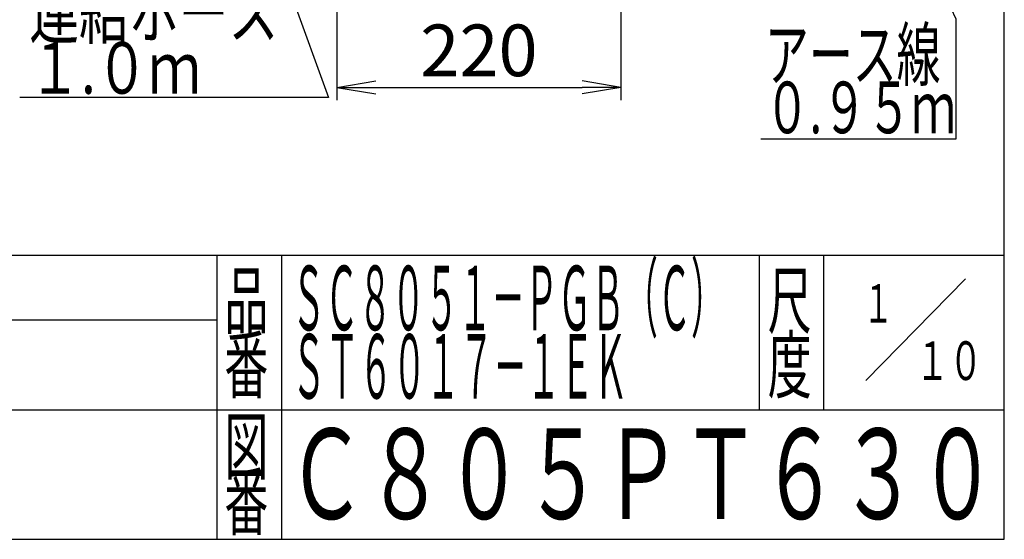
# Model space of a CAD drawing. Extents: x 0 to 2000, y 13 to 2915.
# Drawn here: x 1237 to 2000, y 115 to 517 of the extents above; entities that cross this region are included whole.
import ezdxf
from ezdxf.enums import TextEntityAlignment as Align

# ---------------------------------------------------------------- set-up
doc = ezdxf.new("R2010")
doc.units = 0
doc.layers.get('0').update_dxf_attribs({"linetype": 'CONTINUOUS'})
doc.layers.get('DEFPOINTS').update_dxf_attribs({"linetype": 'CONTINUOUS'})
for name, color, linetype in [('タンク', 7, 'CONTINUOUS'), ('便座', 7, 'CONTINUOUS'), ('枠', 7, 'CONTINUOUS')]:
    doc.layers.add(name, color=color, linetype=linetype)
doc.styles.add('EXCADDIM1', font='monotxt', dxfattribs={"width": 0.84, "bigfont": 'extfont'})
doc.styles.add('EXCADSTD', font='monotxt', dxfattribs={"bigfont": 'extfont'})
doc.styles.get("Standard").update_dxf_attribs({"font": 'monotxt', "bigfont": 'extfont'})
doc.dimstyles.new('ISO-25', dxfattribs={"dimtxt": 2.5, "dimasz": 2.5, "dimexe": 1.25, "dimexo": 0.625, "dimtad": 1, "dimtxsty": 'STANDARD', "dimcen": 2.5, "dimazin": 3, "dimtfac": 1, "dimtmove": 0, "dimatfit": 3})

# ---------------------------------------------------------------- blocks, each defined once
blk = doc.blocks.new('EX_NORM')
at = {"color": 0, "linetype": 'CONTINUOUS'}
for q in [(-1, 0.167), (-1, 0), (-1, -0.167)]:
    blk.add_line((0, 0), q, dxfattribs=at)
blk = doc.blocks.new('*D16')
at = {"layer": 'DEFPOINTS', "color": 0}
for p in [(1483, 642.7), (1703, 636.7), (1703, 465)]:
    blk.add_point(p, dxfattribs=at)
at = {"layer": 'タンク', "color": 3, "linetype": 'CONTINUOUS'}
for p, q in [((1483, 612.9), (1483, 455)), ((1703, 606.9), (1703, 455)), ((1513, 465), (1673, 465))]:
    blk.add_line(p, q, dxfattribs=at)
at = {"layer": 'タンク', "color": 3, "xscale": 30, "yscale": 30, "zscale": 30, "rotation": 180}
blk.add_blockref('EX_NORM', (1483, 465), dxfattribs=at)
at = {"layer": 'タンク', "color": 3, "xscale": 30, "yscale": 30, "zscale": 30}
blk.add_blockref('EX_NORM', (1703, 465), dxfattribs=at)
at = {"layer": 'タンク', "color": 2, "insert": (1593, 488.5), "char_height": 40, "attachment_point": 5, "style": 'EXCADDIM1'}
blk.add_mtext('220', dxfattribs=at)

msp = doc.modelspace()

# ---------------------------------------------------------------- linework, layer by layer
at = {"layer": '枠', "color": 7, "linetype": 'CONTINUOUS'}
for p, q in [((2000, 115), (2000, 2915)), ((180, 335), (2000, 335)), ((180, 115), (2000, 115))]:
    msp.add_line(p, q, dxfattribs=at)
at = {"layer": '枠', "color": 6, "linetype": 'CONTINUOUS'}
for p, q in [((1390, 335), (1390, 115)), ((1440, 335), (1440, 115)), ((1810, 335), (1810, 215)), ((1860, 335), (1860, 215)), ((1892.654, 238.003), (1969.994, 316.7)), ((180, 285), (1390, 285)), ((2000, 215), (750, 215))]:
    msp.add_line(p, q, dxfattribs=at)

# ---------------------------------------------------------------- texts
at = {"layer": '便座', "color": 2, "linetype": 'CONTINUOUS', "style": 'EXCADSTD'}
for s, width, p, p2 in [('連結ホース', 1.164655, (1244.533, 503.129), (1437.533, 503.129)), ('アース線', 1.034783, (1814.564, 470.474), (1950.564, 470.474)), ('１.０ｍ', 1.148975, (1244.033, 460.129), (1377.533, 460.129)), ('０.９５ｍ', 0.983544, (1814.556, 429.479), (1962.556, 429.479))]:
    msp.add_text(s, height=40, dxfattribs=dict(at, width=width)).set_placement(p, p2, align=Align.FIT)
at = {"layer": '枠', "color": 2, "linetype": 'CONTINUOUS', "style": 'EXCADSTD'}
for s, height, width, p, p2 in [('ＳＣ８０５１－ＰＧＢ（Ｃ）', 50, 0.609091, (1448.09, 276.885), (1783.09, 276.885)), ('品', 42.5, 1.12, (1395.75, 278.75), (1429.75, 278.75)), ('尺', 42.5, 1.12, (1816.75, 278.75), (1850.75, 278.75)), ('１', 30, 1.101333, (1890.537, 282.723), (1914.137, 282.723)), ('番', 42.5, 1.12, (1395.75, 228.75), (1429.75, 228.75)), ('ＳＴ６０１７－１ＥＫ', 50, 0.616949, (1448.09, 224), (1708.09, 224)), ('度', 42.5, 1.12, (1816.75, 228.75), (1850.75, 228.75)), ('１０', 30, 1.098531, (1931.279, 238.349), (1983.067, 238.349)), ('図', 42.5, 1.12, (1395.75, 165.75), (1429.75, 165.75)), ('番', 42.5, 1.12, (1395.75, 122.75), (1429.75, 122.75))]:
    msp.add_text(s, height=height, dxfattribs=dict(at, width=width)).set_placement(p, p2, align=Align.FIT)
at = {"layer": '枠', "color": 7, "linetype": 'CONTINUOUS', "style": 'EXCADSTD', "width": 1.037736}
msp.add_text('Ｃ８０５ＰＴ６３０', height=70, dxfattribs=at).set_placement((1444.25, 130.75), (1994.25, 130.75), align=Align.FIT)

# ---------------------------------------------------------------- dimensions: what is measured, and where the dimension line sits
at = {"layer": 'タンク', "color": 3, "linetype": 'CONTINUOUS'}
dim = msp.add_linear_dim(base=(1703, 465), p1=(1483, 642.7), p2=(1703, 636.7), text='220', dimstyle='ISO-25', override={"dimtxt": 40, "dimasz": 30, "dimexe": 10, "dimexo": 29.799559, "dimgap": 0, "dimtad": 1, "dimjust": 0, "dimtih": 0, "dimtoh": 0, "dimdec": 2, "dimzin": 8, "dimlunit": 2, "dimtxsty": 'EXCADDIM1', "dimblk1": 'EX_NORM', "dimblk2": 'EX_NORM', "dimsah": 1, "dimse1": 0, "dimse2": 0, "dimclrd": 3, "dimclre": 3, "dimclrt": 2, "dimtmove": 2}, dxfattribs=at)
dim.commit()
dim.dimension.update_dxf_attribs({"geometry": '*D16', "text_midpoint": (1593, 488.5), "dimtype": 160})

# ---------------------------------------------------------------- leaders
at = {"layer": '便座', "color": 6, "linetype": 'CONTINUOUS'}
for points in [[(1810.049, 846.665), (1962.445, 518), (1962.445, 425), (1811.445, 425)], [(1357.031, 787.413), (1476.345, 457.117), (1237.345, 457.117)]]:
    msp.add_leader(points, dimstyle='ISO-25', override={"dimasz": 30, "dimldrblk": 'EX_NORM'}, dxfattribs=at)

doc.saveas('drawing.dxf')
